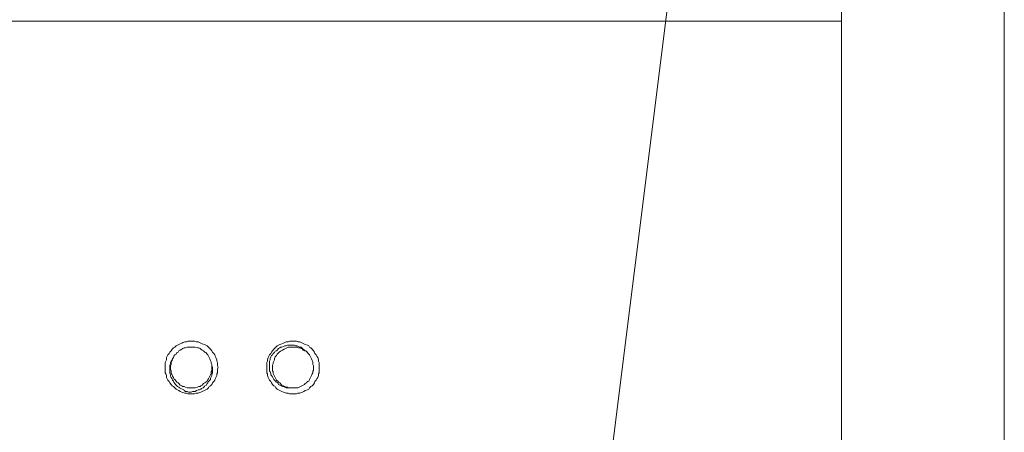
# Model space of a CAD drawing. Units: inches. Extents: x -1108 to 2745, y -1361 to 843.
# Drawn here: x 1904 to 2088, y -352 to -275 of the extents above; entities that cross this region are included whole.
import ezdxf

# ---------------------------------------------------------------- set-up
doc = ezdxf.new("R2010")
doc.units = ezdxf.units.IN
doc.header["$MEASUREMENT"] = 0
doc.layers.add('图层 1', color=7, linetype='Continuous')

msp = doc.modelspace()

# ---------------------------------------------------------------- linework, layer by layer
at = {"layer": '图层 1', "color": 7, "lineweight": 9}
for points in [[(2057.31, -522.24), (2057.31, 313.49)], [(2087.75, 313.61), (2087.75, -522.24)], [(1999.86, -471.94), (2028.16, -246.15)], [(2057.31, -275.26), (1677.69, -275.26)], [(1940.88, -339.81), (1940.76, -339.57), (1940.76, -339.33), (1940.76, -338.93), (1940.64, -338.66), (1940.64, -338.41), (1940.49, -338.03), (1940.37, -337.76), (1940.25, -337.49), (1940.09, -337.25), (1939.85, -336.98), (1939.73, -336.73), (1939.46, -336.46), (1939.22, -336.22), (1939.07, -336.09), (1938.83, -335.83), (1938.59, -335.71), (1938.32, -335.57), (1937.92, -335.47), (1937.68, -335.35), (1937.41, -335.18), (1937.14, -335.05), (1936.78, -335.05), (1936.51, -334.93), (1936.24, -334.93), (1935.87, -334.93), (1935.6, -334.93), (1935.24, -334.93), (1934.97, -335.05), (1934.7, -335.05), (1934.31, -335.18), (1934.1, -335.35), (1933.83, -335.47), (1933.55, -335.57), (1933.28, -335.71), (1933.04, -335.83), (1932.8, -336.09), (1932.53, -336.22), (1932.29, -336.46), (1932.15, -336.73), (1931.87, -336.98), (1931.77, -337.25), (1931.5, -337.49), (1931.38, -337.76), (1931.24, -338.03), (1931.24, -338.41), (1931.11, -338.66), (1930.98, -338.93), (1930.98, -339.33), (1930.98, -339.57), (1930.98, -339.81), (1930.98, -340.2), (1930.98, -340.47), (1930.98, -340.86), (1931.11, -341.07), (1931.24, -341.35), (1931.24, -341.75), (1931.38, -342.01), (1931.5, -342.25), (1931.77, -342.49), (1931.87, -342.76), (1932.15, -343.02), (1932.29, -343.27), (1932.53, -343.39), (1932.8, -343.67), (1933.04, -343.92), (1933.28, -344.06), (1933.55, -344.18), (1933.83, -344.33), (1934.1, -344.45), (1934.31, -344.56), (1934.7, -344.69), (1934.97, -344.69), (1935.24, -344.81), (1935.6, -344.81), (1935.87, -344.81), (1936.24, -344.81), (1936.51, -344.81), (1936.78, -344.69), (1937.14, -344.69), (1937.41, -344.56), (1937.68, -344.45), (1937.92, -344.33), (1938.32, -344.18), (1938.59, -344.06), (1938.83, -343.92), (1939.07, -343.67), (1939.22, -343.39), (1939.46, -343.27), (1939.73, -343.02), (1939.85, -342.76), (1940.09, -342.49), (1940.25, -342.25), (1940.37, -342.01), (1940.49, -341.75), (1940.64, -341.35), (1940.64, -341.07), (1940.76, -340.86), (1940.76, -340.47), (1940.76, -340.2), (1940.88, -339.81), (1940.88, -339.81)], [(1939.73, -339.81), (1939.73, -339.57), (1939.73, -339.33), (1939.58, -339.05), (1939.58, -338.8), (1939.46, -338.54), (1939.34, -338.27), (1939.22, -338.03), (1939.07, -337.76), (1938.95, -337.49), (1938.83, -337.4), (1938.59, -337.1), (1938.44, -336.98), (1938.17, -336.73), (1937.92, -336.61), (1937.68, -336.46), (1937.53, -336.34), (1937.29, -336.22), (1937.05, -336.22), (1936.63, -336.09), (1936.39, -336.09), (1936.12, -336.09), (1935.87, -336.09), (1935.6, -336.09), (1935.36, -336.09), (1935.12, -336.09), (1934.82, -336.22), (1934.58, -336.22), (1934.31, -336.34), (1934.1, -336.46), (1933.83, -336.61), (1933.55, -336.73), (1933.43, -336.98), (1933.16, -337.1), (1933.04, -337.4), (1932.8, -337.49), (1932.65, -337.76), (1932.53, -338.03), (1932.38, -338.27), (1932.29, -338.54), (1932.15, -338.8), (1932.15, -339.05), (1932.15, -339.33), (1932.02, -339.57), (1932.02, -339.81), (1932.02, -340.2), (1932.15, -340.47), (1932.15, -340.68), (1932.15, -340.98), (1932.29, -341.22), (1932.38, -341.51), (1932.53, -341.75), (1932.65, -342.01), (1932.8, -342.13), (1933.04, -342.39), (1933.16, -342.61), (1933.43, -342.76), (1933.55, -342.88), (1933.83, -343.15), (1934.1, -343.27), (1934.31, -343.39), (1934.58, -343.39), (1934.82, -343.53), (1935.12, -343.67), (1935.36, -343.67), (1935.6, -343.67), (1935.87, -343.67), (1936.12, -343.67), (1936.39, -343.67), (1936.63, -343.67), (1937.05, -343.53), (1937.29, -343.39), (1937.53, -343.39), (1937.68, -343.27), (1937.92, -343.15), (1938.17, -342.88), (1938.44, -342.76), (1938.59, -342.61), (1938.83, -342.39), (1938.95, -342.13), (1939.07, -342.01), (1939.22, -341.75), (1939.34, -341.51), (1939.46, -341.22), (1939.58, -340.98), (1939.58, -340.68), (1939.73, -340.47), (1939.73, -340.2), (1939.73, -339.81), (1939.73, -339.81)], [(1959.75, -339.81), (1959.75, -339.57), (1959.75, -339.33), (1959.75, -338.93), (1959.62, -338.66), (1959.62, -338.41), (1959.5, -338.03), (1959.35, -337.76), (1959.23, -337.49), (1958.99, -337.25), (1958.87, -336.98), (1958.72, -336.73), (1958.48, -336.46), (1958.21, -336.22), (1957.97, -336.09), (1957.82, -335.83), (1957.58, -335.71), (1957.18, -335.57), (1956.91, -335.47), (1956.67, -335.35), (1956.4, -335.18), (1956.16, -335.05), (1955.77, -335.05), (1955.53, -334.93), (1955.13, -334.93), (1954.86, -334.93), (1954.62, -334.93), (1954.23, -334.93), (1953.99, -335.05), (1953.6, -335.05), (1953.36, -335.18), (1953.08, -335.35), (1952.81, -335.47), (1952.42, -335.57), (1952.15, -335.71), (1951.91, -335.83), (1951.67, -336.09), (1951.52, -336.22), (1951.28, -336.46), (1951.04, -336.73), (1950.88, -336.98), (1950.76, -337.25), (1950.52, -337.49), (1950.37, -337.76), (1950.25, -338.03), (1950.13, -338.41), (1950.13, -338.66), (1950.01, -338.93), (1950.01, -339.33), (1950.01, -339.57), (1950.01, -339.81), (1950.01, -340.2), (1950.01, -340.47), (1950.01, -340.86), (1950.13, -341.07), (1950.13, -341.35), (1950.25, -341.75), (1950.37, -342.01), (1950.52, -342.25), (1950.76, -342.49), (1950.88, -342.76), (1951.04, -343.02), (1951.28, -343.27), (1951.52, -343.39), (1951.67, -343.67), (1951.91, -343.92), (1952.15, -344.06), (1952.42, -344.18), (1952.81, -344.33), (1953.08, -344.45), (1953.36, -344.56), (1953.6, -344.69), (1953.99, -344.69), (1954.23, -344.81), (1954.62, -344.81), (1954.86, -344.81), (1955.13, -344.81), (1955.53, -344.81), (1955.77, -344.69), (1956.16, -344.69), (1956.4, -344.56), (1956.67, -344.45), (1956.91, -344.33), (1957.18, -344.18), (1957.58, -344.06), (1957.82, -343.92), (1957.97, -343.67), (1958.21, -343.39), (1958.48, -343.27), (1958.72, -343.02), (1958.87, -342.76), (1958.99, -342.49), (1959.23, -342.25), (1959.35, -342.01), (1959.5, -341.75), (1959.62, -341.35), (1959.62, -341.07), (1959.75, -340.86), (1959.75, -340.47), (1959.75, -340.2), (1959.75, -339.81), (1959.75, -339.81)], [(1950.76, -337.89), (1950.88, -337.61), (1951.04, -337.49), (1951.16, -337.25), (1951.4, -337.1), (1951.52, -336.85), (1951.79, -336.73), (1951.91, -336.61), (1952.15, -336.34), (1952.42, -336.22), (1952.54, -336.09), (1952.81, -336.09), (1953.08, -335.97), (1953.36, -335.83), (1953.6, -335.83), (1953.84, -335.71), (1954.11, -335.71), (1954.35, -335.71), (1954.62, -335.71), (1954.86, -335.71), (1955.13, -335.71), (1955.41, -335.83), (1955.65, -335.83), (1955.89, -335.97), (1956.16, -336.09), (1956.4, -336.09), (1956.52, -336.22), (1956.79, -336.46), (1957.06, -336.61), (1957.18, -336.73), (1957.42, -336.85), (1957.58, -337.1), (1957.7, -337.25)], [(1957.7, -337.25), (1957.58, -337.1), (1957.33, -336.85), (1957.06, -336.73), (1956.79, -336.61), (1956.67, -336.46), (1956.4, -336.34), (1956.16, -336.22), (1955.89, -336.22), (1955.65, -336.09), (1955.25, -336.09), (1954.98, -336.09), (1954.74, -336.09), (1954.5, -336.09), (1954.23, -336.09), (1953.99, -336.09), (1953.72, -336.22), (1953.48, -336.34), (1953.21, -336.46), (1952.93, -336.61), (1952.69, -336.73), (1952.54, -336.85), (1952.3, -336.98), (1952.03, -337.25), (1951.91, -337.4), (1951.79, -337.61), (1951.52, -337.89), (1951.4, -338.17), (1951.4, -338.41), (1951.28, -338.66), (1951.16, -338.93), (1951.16, -339.18), (1951.04, -339.45), (1951.04, -339.66), (1951.04, -339.93), (1951.04, -340.2), (1951.04, -340.47), (1951.16, -340.68), (1951.16, -340.98), (1951.28, -341.22), (1951.4, -341.51), (1951.52, -341.75), (1951.67, -342.01), (1951.79, -342.25), (1952.03, -342.39), (1952.15, -342.61), (1952.42, -342.76), (1952.69, -343.02), (1952.81, -343.15), (1953.08, -343.27), (1953.36, -343.39), (1953.6, -343.53), (1953.84, -343.53), (1954.11, -343.67), (1954.35, -343.67), (1954.62, -343.67), (1954.98, -343.67), (1955.25, -343.67), (1955.53, -343.67), (1955.77, -343.67), (1956.04, -343.53), (1956.28, -343.39), (1956.52, -343.27), (1956.79, -343.15), (1957.06, -343.02), (1957.18, -342.88), (1957.42, -342.76), (1957.58, -342.49), (1957.82, -342.39), (1957.97, -342.13), (1958.09, -341.89), (1958.21, -341.63), (1958.33, -341.35), (1958.48, -341.07), (1958.6, -340.86), (1958.6, -340.58), (1958.72, -340.35), (1958.72, -340.08), (1958.72, -339.81), (1958.72, -339.57), (1958.6, -339.33), (1958.6, -339.05), (1958.6, -338.8), (1958.48, -338.54), (1958.33, -338.27), (1958.21, -338.03), (1958.09, -337.76), (1957.97, -337.49), (1957.7, -337.25), (1957.7, -337.25)], [(1935.36, -344.45), (1935.12, -344.33), (1934.82, -344.33), (1934.58, -344.18), (1934.46, -344.06), (1934.19, -343.92), (1933.95, -343.79), (1933.7, -343.67), (1933.55, -343.53), (1933.28, -343.39), (1933.16, -343.27), (1932.92, -343.02), (1932.8, -342.88), (1932.65, -342.61), (1932.53, -342.39), (1932.38, -342.25), (1932.29, -342.01), (1932.15, -341.75), (1932.02, -341.51), (1932.02, -341.22), (1931.87, -340.98), (1931.87, -340.68), (1931.87, -340.47), (1931.87, -340.2), (1931.87, -339.93), (1931.87, -339.66), (1931.87, -339.45), (1932.02, -339.18), (1932.02, -338.93), (1932.15, -338.66), (1932.29, -338.41), (1932.38, -338.27), (1932.53, -338.03)], [(1954.62, -343.67), (1954.35, -343.67), (1954.11, -343.67), (1953.84, -343.67), (1953.6, -343.67), (1953.36, -343.53), (1953.08, -343.39), (1952.93, -343.39), (1952.69, -343.27), (1952.42, -343.15), (1952.15, -343.02), (1952.03, -342.76), (1951.79, -342.61), (1951.67, -342.49), (1951.4, -342.25), (1951.28, -342.13), (1951.16, -341.89), (1951.04, -341.63), (1950.88, -341.35), (1950.76, -341.22), (1950.76, -340.98), (1950.64, -340.68), (1950.52, -340.47), (1950.52, -340.2), (1950.52, -339.93), (1950.52, -339.66), (1950.52, -339.45), (1950.52, -339.18), (1950.52, -338.93), (1950.52, -338.66), (1950.64, -338.41), (1950.64, -338.17), (1950.76, -337.89)], [(1939.58, -338.8), (1939.58, -339.05), (1939.73, -339.33), (1939.73, -339.57), (1939.85, -339.81), (1939.85, -340.08), (1939.85, -340.35), (1939.85, -340.58), (1939.85, -340.86), (1939.73, -341.07), (1939.73, -341.35), (1939.58, -341.63), (1939.46, -341.89), (1939.46, -342.13), (1939.34, -342.25), (1939.07, -342.49), (1938.95, -342.76), (1938.83, -342.88), (1938.71, -343.15), (1938.44, -343.27), (1938.32, -343.39), (1938.08, -343.67), (1937.8, -343.79), (1937.68, -343.92), (1937.41, -344.06), (1937.14, -344.06), (1936.87, -344.18), (1936.63, -344.33), (1936.39, -344.33), (1936.12, -344.33), (1935.87, -344.45), (1935.6, -344.45), (1935.36, -344.45)]]:
    msp.add_lwpolyline(points, dxfattribs=at)

doc.saveas('drawing.dxf')
